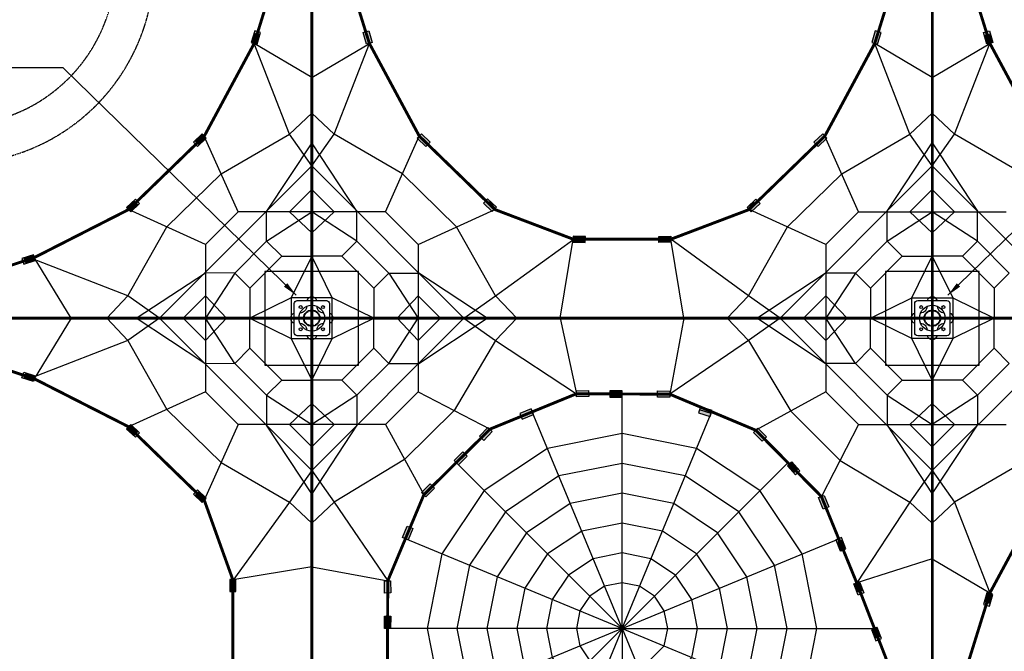
# Model space of a CAD drawing. Extents: x -212809 to 78471, y 0 to 94025.
# Drawn here: x 4936 to 13346, y 15635 to 21029 of the extents above; entities that cross this region are included whole.
import ezdxf

# ---------------------------------------------------------------- set-up
doc = ezdxf.new("R2010")
doc.units = 0
doc.header["$MEASUREMENT"] = 0
doc.linetypes.add('PHANTOM', pattern=[2.5, 1.25, -0.25, 0.25, -0.25, 0.25, -0.25])
doc.layers.get('0').update_dxf_attribs({"linetype": 'CONTINUOUS'})
doc.layers.get('DEFPOINTS').update_dxf_attribs({"linetype": 'CONTINUOUS'})
doc.layers.add('DIM', color=8, linetype='CONTINUOUS')
doc.layers.add('FRAME 050', color=6, linetype='PHANTOM')
doc.styles.get("Standard").update_dxf_attribs({"font": 'TIMES.TTF'})
doc.styles.add('style1', font='ARIAL.TTF')
doc.dimstyles.get("Standard").update_dxf_attribs({"dimtxt": 0.18, "dimasz": 0.18, "dimexe": 0.18, "dimexo": 0.0625, "dimgap": 0.09, "dimtad": 0, "dimtih": 1, "dimtoh": 1, "dimdec": 4, "dimzin": 0, "dimdsep": 46, "dimtxsty": 'Standard', "dimcen": 0.09, "dimadec": 0, "dimazin": 0, "dimtfac": 1, "dimtdec": 4, "dimtofl": 0, "dimtmove": 0, "dimatfit": 3, "dimfxl": 1, "dimtolj": 1, "dimtzin": 0, "dimarcsym": 0})

# ---------------------------------------------------------------- blocks, each defined once
blk = doc.blocks.new('*D0')
at = {"layer": 'DEFPOINTS', "color": 0}
for p in [(13331.2, 22480.3), (8031.2, 9180.3), (19299.3, 9180.3)]:
    blk.add_point(p, dxfattribs=at)
at = {"layer": 'DIM', "color": 0, "lineweight": -2}
for p, q in [((13362.4, 22480.3), (19361.8, 22480.3)), ((19299.3, 22355.3), (19299.3, 9305.3)), ((8062.4, 9180.3), (19361.8, 9180.3))]:
    blk.add_line(p, q, dxfattribs=at)
at = {"layer": 'DIM', "color": 0}
for points in [[(19278.5, 22355.3), (19320.2, 22355.3), (19299.3, 22480.3)], [(19278.5, 9305.3), (19320.2, 9305.3), (19299.3, 9180.3)]]:
    blk.add_solid(points, dxfattribs=at)
at = {"layer": 'DIM', "insert": (19172, 15830.3), "char_height": 150, "attachment_point": 5, "rotation": 90, "style": 'style1'}
blk.add_mtext('\\A1;13300 [43\'-8"]', dxfattribs=at)
blk = doc.blocks.new('*D1')
at = {"layer": 'DEFPOINTS', "color": 0}
for p in [(16731.2, 17880.3), (3431.2, 12580.3), (3431.2, 6150)]:
    blk.add_point(p, dxfattribs=at)
at = {"layer": 'DIM', "color": 0, "lineweight": -2}
for p, q in [((16731.2, 17849.1), (16731.2, 6087.5)), ((3431.2, 12549.1), (3431.2, 6087.5)), ((16606.2, 6150), (3556.2, 6150))]:
    blk.add_line(p, q, dxfattribs=at)
at = {"layer": 'DIM', "color": 0}
for points in [[(3556.2, 6170.8), (3556.2, 6129.2), (3431.2, 6150)], [(16606.2, 6170.8), (16606.2, 6129.2), (16731.2, 6150)]]:
    blk.add_solid(points, dxfattribs=at)
at = {"layer": 'DIM', "insert": (10081.2, 6277.4), "char_height": 150, "attachment_point": 5, "style": 'style1'}
blk.add_mtext('\\A1;13300 [43\'-8"]', dxfattribs=at)
blk = doc.blocks.new('*D11')
at = {"layer": 'DEFPOINTS', "color": 0}
for p in [(13331.2, 22480.3), (13231.2, 14480.3), (18671.7, 14480.3)]:
    blk.add_point(p, dxfattribs=at)
at = {"layer": 'DIM', "color": 0, "lineweight": -2}
for p, q in [((13362.4, 22480.3), (18734.2, 22480.3)), ((18671.7, 22355.3), (18671.7, 14605.3)), ((13262.4, 14480.3), (18734.2, 14480.3))]:
    blk.add_line(p, q, dxfattribs=at)
at = {"layer": 'DIM', "color": 0}
for points in [[(18650.8, 22355.3), (18692.5, 22355.3), (18671.7, 22480.3)], [(18650.8, 14605.3), (18692.5, 14605.3), (18671.7, 14480.3)]]:
    blk.add_solid(points, dxfattribs=at)
at = {"layer": 'DIM', "insert": (18543.3, 18480.3), "char_height": 150, "attachment_point": 5, "rotation": 90, "style": 'style1'}
blk.add_mtext('\\A1;8000 [26\'-3 3/16"]', dxfattribs=at)

msp = doc.modelspace()

# ---------------------------------------------------------------- hatches: boundary and pattern name
for points in [[(6964, 20820.1), (6993.1, 20918.9), (6943.7, 20933.5), (6914.6, 20834.6)], [(6959.6, 20821.5), (6983, 20901.2), (6943.2, 20912.9), (6919.7, 20833.2)], [(6957.8, 20821.9), (6979.6, 20896.1), (6942.6, 20907), (6920.7, 20832.8)], [(6954.6, 20823), (6972.2, 20882.8), (6942.3, 20891.6), (6924.7, 20831.8)], [(7898, 20820.1), (7868.9, 20918.9), (7918.3, 20933.5), (7947.4, 20834.6)], [(12264.3, 20820.1), (12293.4, 20918.9), (12244.1, 20933.5), (12215, 20834.6)], [(13198, 20820.1), (13168.9, 20918.9), (13218.3, 20933.5), (13247.4, 20834.6)], [(13204.2, 20821.9), (13182.4, 20896.1), (13219.4, 20907), (13241.2, 20832.8)], [(6494.8, 20053.6), (6420.1, 19982.7), (6455.6, 19945.3), (6530.2, 20016.3)], [(6498.6, 20050), (6438.4, 19992.8), (6467, 19962.7), (6527.2, 20019.9)], [(6499.2, 20049), (6443.2, 19995.7), (6469.8, 19967.8), (6525.8, 20021)], [(6502.2, 20046.3), (6457, 20003.3), (6478.5, 19980.8), (6523.6, 20023.7)], [(8367.2, 20053.6), (8441.9, 19982.7), (8406.4, 19945.3), (8331.7, 20016.3)], [(11795.2, 20053.6), (11720.5, 19982.7), (11755.9, 19945.3), (11830.6, 20016.3)], [(5884.2, 19389.4), (5959.3, 19459.9), (5924.1, 19497.4), (5848.9, 19426.9)], [(5881.2, 19393), (5941.7, 19449.9), (5913.3, 19480.1), (5852.7, 19423.3)], [(5879.8, 19394.1), (5936.1, 19446.9), (5909.7, 19475.1), (5853.4, 19422.2)], [(5877.6, 19396.8), (5923, 19439.4), (5901.7, 19462.1), (5856.3, 19419.5)], [(8972.5, 19391.7), (8897.4, 19462.2), (8932.6, 19499.7), (9007.7, 19429.2)], [(11184.6, 19389.4), (11259.7, 19459.9), (11224.5, 19497.4), (11149.3, 19426.9)], [(9663.5, 19128.9), (9766.5, 19125.9), (9768, 19177.4), (9665, 19180.3)], [(9663.5, 19128.9), (9766.5, 19125.9), (9768, 19177.4), (9665, 19180.3)], [(10498.8, 19128.9), (10395.9, 19125.9), (10394.4, 19177.4), (10497.4, 19180.3)], [(10498.8, 19128.9), (10395.9, 19125.9), (10394.4, 19177.4), (10497.4, 19180.3)], [(5052.9, 19022.4), (4954.8, 18990.9), (4970.5, 18941.9), (5068.6, 18973.4)], [(5054.8, 19017.7), (4975.7, 18992.3), (4988.4, 18952.7), (5067.5, 18978.1)], [(5054.9, 19016.3), (4981.3, 18992.7), (4993.1, 18955.9), (5066.7, 18979.5)], [(5056.4, 19012.7), (4997.1, 18993.7), (5006.6, 18964), (5065.9, 18983.1)], [(5052.9, 17938.2), (4954.8, 17969.7), (4970.5, 18018.7), (5068.6, 17987.2)], [(5054.8, 17943), (4975.7, 17968.3), (4988.4, 18007.9), (5067.5, 17982.5)], [(5054.9, 17944.3), (4981.3, 17968), (4993.1, 18004.7), (5066.7, 17981.1)], [(5056.4, 17947.9), (4997.1, 17966.9), (5006.6, 17996.6), (5065.9, 17977.6)], [(9690.9, 17860.9), (9795.6, 17863.5), (9796.9, 17811.2), (9692.2, 17808.6)], [(10081.1, 17859.1), (9976.4, 17858.7), (9976.6, 17806.4), (10081.3, 17806.8)], [(10488, 17805.1), (10383.3, 17806.4), (10383.9, 17858.7), (10488.6, 17857.4)], [(9305, 17704.8), (9207.9, 17665.7), (9227.4, 17617.2), (9324.6, 17656.3)], [(10850.4, 17691.7), (10750.4, 17722.7), (10734.9, 17672.8), (10834.9, 17641.7)], [(5884.2, 17571.2), (5959.3, 17500.7), (5924.1, 17463.2), (5848.9, 17533.7)], [(5881.2, 17567.6), (5941.7, 17510.8), (5913.3, 17480.5), (5852.7, 17537.3)], [(5879.8, 17566.6), (5936.1, 17513.7), (5909.7, 17485.5), (5853.4, 17538.4)], [(5877.6, 17563.8), (5923, 17521.2), (5901.7, 17498.5), (5856.3, 17541.1)], [(8972.9, 17511.2), (8899.9, 17436.1), (8862.4, 17472.6), (8935.4, 17547.6)], [(11241.8, 17541.4), (11314.7, 17466.2), (11277.1, 17429.8), (11204.2, 17505)], [(8646.5, 17264.9), (8720.8, 17338.7), (8757.7, 17301.6), (8683.4, 17227.8)], [(11493.4, 17219.1), (11562.2, 17142.4), (11600.5, 17176.8), (11531.7, 17253.5)], [(11498.1, 17223.4), (11549.8, 17165.9), (11578.5, 17191.7), (11526.9, 17249.2)], [(6494.8, 16907), (6420.1, 16978), (6455.6, 17015.3), (6530.2, 16944.3)], [(6498.6, 16910.6), (6438.4, 16967.8), (6467, 16997.9), (6527.2, 16940.7)], [(6499.2, 16911.6), (6443.2, 16964.9), (6469.8, 16992.9), (6525.8, 16939.6)], [(8368.7, 16991.8), (8443.2, 17065.4), (8479.9, 17028.1), (8405.4, 16954.6)], [(6502.2, 16914.4), (6457, 16957.3), (6478.5, 16979.9), (6523.6, 16936.9)], [(11808.2, 16967.1), (11847.3, 16870), (11798.8, 16850.5), (11759.7, 16947.6)], [(8206.8, 16606.8), (8247.2, 16703.4), (8295.4, 16683.2), (8255, 16586.6)], [(11993.3, 16511.4), (11955.1, 16607.1), (11907.3, 16588.1), (11945.5, 16492.4)], [(11987.3, 16509.1), (11958.7, 16580.8), (11922.8, 16566.5), (11951.5, 16494.7)], [(6730.8, 16247.6), (6732.1, 16144.6), (6783.5, 16145.2), (6782.2, 16248.2)], [(6730.8, 16247.6), (6732.1, 16144.6), (6783.5, 16145.2), (6782.2, 16248.2)], [(6736.1, 16246.3), (6737.2, 16163.2), (6778.7, 16163.7), (6777.7, 16246.8)], [(6736.1, 16246.3), (6737.2, 16163.2), (6778.7, 16163.7), (6777.7, 16246.8)], [(8104.8, 16238.2), (8105.9, 16133.5), (8053.6, 16133), (8052.5, 16237.6)], [(12109.1, 16229.3), (12146.9, 16133.5), (12099.1, 16114.5), (12061.2, 16210.4)], [(12103.1, 16226.9), (12131.5, 16155), (12095.6, 16140.9), (12067.2, 16212.7)], [(13198, 16135), (13168.9, 16036.1), (13218.3, 16021.6), (13247.4, 16120.4)], [(13202.8, 16139.1), (13179.3, 16059.4), (13219.2, 16047.7), (13242.6, 16127.4)], [(8052.3, 15830.4), (8052.7, 15935.1), (8105, 15934.9), (8104.6, 15830.2)], [(12212.7, 15820.9), (12250.1, 15725), (12298.1, 15743.7), (12260.6, 15839.7)], [(12218.7, 15823.3), (12246.8, 15751.3), (12282.7, 15765.4), (12254.6, 15837.3)]]:
    msp.add_hatch(color=256).paths.add_polyline_path(points)

# ---------------------------------------------------------------- linework, layer by layer
at = {"color": 1}
for p, q in [((7431.2, 22405.9), (7431.2, 9254.7)), ((12731.2, 22405.9), (12731.1, 14554.7)), ((7431.2, 20535.5), (6939.7, 20827.4)), ((7240.3, 20050.7), (6939.7, 20827.4)), ((7431.2, 20535.5), (7922.7, 20827.4)), ((7622, 20050.7), (7922.7, 20827.4)), ((12731.2, 20535.5), (12239.7, 20827.4)), ((12540.3, 20050.7), (12239.7, 20827.4)), ((12731.2, 20535.5), (13222.7, 20827.4)), ((12922, 20050.7), (13222.7, 20827.4)), ((7240.3, 20050.7), (7431.2, 20231.2)), ((7622, 20050.7), (7431.2, 20231.2)), ((12540.3, 20050.7), (12731.2, 20231.2)), ((12922, 20050.7), (12731.2, 20231.2)), ((6801.4, 19389.5), (6512.9, 20035)), ((6657.2, 19712.2), (7240.3, 20050.7)), ((7431.2, 19780.3), (7240.3, 20050.7)), ((7431.2, 19780.3), (7622, 20050.7)), ((8205.2, 19712.2), (7622, 20050.7)), ((8060.9, 19389.5), (8349.5, 20035)), ((12101.4, 19389.5), (11812.9, 20035)), ((11957.2, 19712.2), (12540.3, 20050.7)), ((12731.2, 19780.3), (12540.3, 20050.7)), ((12731.2, 19780.3), (12922, 20050.7)), ((13505.2, 19712.2), (12922, 20050.7)), ((7431.2, 19979.1), (7045.5, 19394.6)), ((7816.9, 19394.6), (7431.2, 19979.1)), ((12345.5, 19394.6), (12731.2, 19979.1)), ((12731.2, 19979.1), (13116.9, 19394.6)), ((6131.2, 18480.3), (7431.2, 19780.3)), ((8731.2, 18480.3), (7431.2, 19780.3)), ((11431.2, 18480.3), (12731.2, 19780.3)), ((14031.2, 18480.3), (12731.2, 19780.3)), ((6194.5, 19259.1), (6657.2, 19712.2)), ((8667.9, 19259.1), (8205.2, 19712.2)), ((11494.5, 19259.1), (11957.2, 19712.2)), ((7431.2, 19580.3), (7240.3, 19389.5)), ((7431.2, 19580.3), (7622, 19389.5)), ((12731.2, 19580.3), (12540.3, 19389.5)), ((12731.2, 19580.3), (12922, 19389.5)), ((6522, 19110.1), (5867, 19408.1)), ((6522, 19110.1), (6801.4, 19389.5)), ((8060.9, 19389.5), (6801.4, 19389.5)), ((7045.5, 19137.5), (7045.5, 19394.6)), ((7045.5, 19137.5), (7431.2, 19389.5)), ((7240.3, 19389.5), (7431.2, 19208.9)), ((7622, 19389.5), (7431.2, 19208.9)), ((7816.9, 19137.5), (7431.2, 19389.5)), ((7816.9, 19137.5), (7816.9, 19394.6)), ((8060.9, 19389.5), (8340.3, 19110.1)), ((8340.3, 19110.1), (8995.4, 19408.1)), ((11822, 19110.1), (11167, 19408.1)), ((12101.4, 19389.5), (11822, 19110.1)), ((12101.4, 19389.5), (13360.9, 19389.5)), ((12345.5, 19137.5), (12345.5, 19394.6)), ((12345.5, 19137.5), (12731.2, 19389.5)), ((12540.3, 19389.5), (12731.2, 19208.9)), ((13116.9, 19137.5), (12731.2, 19389.5)), ((12922, 19389.5), (12731.2, 19208.9)), ((13116.9, 19137.5), (13116.9, 19394.6)), ((5860.8, 18671.2), (6194.5, 19259.1)), ((9001.5, 18671.2), (8667.9, 19259.1)), ((11160.8, 18671.2), (11494.5, 19259.1)), ((6522, 19110.1), (6522, 17850.5)), ((7045.5, 19137.5), (6774, 18866)), ((7045.5, 19137.5), (7174, 19008.9)), ((7816.9, 19137.5), (7688.3, 19008.9)), ((7816.9, 19137.5), (8088.3, 18866)), ((8340.3, 19110.1), (8340.3, 17850.5)), ((9001.5, 18671.2), (9669.8, 19154.6)), ((9552.6, 18480.3), (9664.3, 19154.6)), ((11160.8, 18671.2), (10496.8, 19154.6)), ((10608, 18480.3), (10496.8, 19154.6)), ((11822, 19110.1), (11822, 17850.5)), ((12345.5, 19137.5), (12074, 18866)), ((12345.5, 19137.5), (12474, 19008.9)), ((13116.9, 19137.5), (12988.3, 19008.9)), ((13116.9, 19137.5), (13388.3, 18866)), ((7174, 19008.9), (6902.6, 18737.5)), ((7174, 19008.9), (7431.2, 19008.9)), ((7431.2, 19008.9), (7256.2, 18655.3)), ((7688.3, 19008.9), (7431.2, 19008.9)), ((7606.2, 18655.3), (7431.2, 19008.9)), ((7688.3, 19008.9), (7959.8, 18737.5)), ((12474, 19008.9), (12202.6, 18737.5)), ((12474, 19008.9), (12731.2, 19008.9)), ((12556.2, 18655.3), (12731.2, 19008.9)), ((12988.3, 19008.9), (12731.2, 19008.9)), ((12731.2, 19008.9), (12906.2, 18655.3)), ((12988.3, 19008.9), (13259.8, 18737.5)), ((5376, 18480.3), (5061.2, 18997.9)), ((5860.8, 18671.2), (5084.1, 18971.8)), ((5932.4, 18480.3), (6522, 18866.7)), ((6774, 18866), (6522, 18866.7)), ((6774, 18866), (6522, 18480.3)), ((6774, 18866), (6902.6, 18737.5)), ((8088.3, 18866), (7959.8, 18737.5)), ((8088.3, 18866), (8340.3, 18480.3)), ((8088.3, 18866), (8345.5, 18866)), ((8930, 18480.3), (8345.5, 18866)), ((11232.4, 18480.3), (11816.9, 18866)), ((12074, 18866), (11816.9, 18866)), ((12074, 18866), (11822, 18480.3)), ((12074, 18866), (12202.6, 18737.5)), ((13388.3, 18866), (13259.8, 18737.5)), ((5860.8, 18671.2), (5680.3, 18480.3)), ((6131.2, 18480.3), (5860.8, 18671.2)), ((6331.2, 18480.3), (6522, 18671.2)), ((6522, 18671.2), (6702.6, 18480.3)), ((6902.6, 18737.5), (6902.6, 18480.3)), ((7959.8, 18737.5), (7959.8, 18480.3)), ((8340.3, 18671.2), (8159.8, 18480.3)), ((8531.2, 18480.3), (8340.3, 18671.2)), ((8731.2, 18480.3), (9001.5, 18671.2)), ((9001.5, 18671.2), (9182.1, 18480.3)), ((11160.8, 18671.2), (10980.3, 18480.3)), ((11431.2, 18480.3), (11160.8, 18671.2)), ((11631.2, 18480.3), (11822, 18671.2)), ((11822, 18671.2), (12002.6, 18480.3)), ((12202.6, 18737.5), (12202.6, 18480.3)), ((13259.8, 18737.5), (13259.8, 18480.3)), ((7256.2, 18655.3), (6902.6, 18480.3)), ((7959.8, 18480.3), (7606.2, 18655.3)), ((12202.6, 18480.3), (12556.2, 18655.3)), ((12906.2, 18655.3), (13259.8, 18480.3)), ((3505.6, 18480.3), (11681.2, 18480.3)), ((5376, 18480.3), (5061.2, 17962.7)), ((5860.8, 18289.4), (5680.3, 18480.3)), ((6131.2, 18480.3), (5860.8, 18289.4)), ((6516.9, 18094.6), (5932.4, 18480.3)), ((7431.2, 17180.3), (6131.2, 18480.3)), ((6331.2, 18480.3), (6522, 18289.4)), ((6522, 18289.4), (6702.6, 18480.3)), ((6774, 18094.6), (6522, 18480.3)), ((6902.6, 18480.3), (7256.2, 18305.3)), ((6902.6, 18223.2), (6902.6, 18480.3)), ((7431.2, 17180.3), (8731.2, 18480.3)), ((7606.2, 18305.3), (7959.8, 18480.3)), ((7959.8, 18223.2), (7959.8, 18480.3)), ((8088.3, 18094.6), (8340.3, 18480.3)), ((8340.3, 18289.4), (8159.8, 18480.3)), ((8531.2, 18480.3), (8340.3, 18289.4)), ((8345.5, 18094.6), (8930, 18480.3)), ((16656.7, 18480.3), (8481.2, 18480.3)), ((8731.2, 18480.3), (9001.5, 18289.4)), ((9001.5, 18289.4), (9182.1, 18480.3)), ((9552.6, 18480.3), (9691.6, 17834.7)), ((10608, 18480.3), (10488.3, 17831.3)), ((11160.8, 18289.4), (10980.3, 18480.3)), ((11431.2, 18480.3), (11160.8, 18289.4)), ((11816.9, 18094.6), (11232.4, 18480.3)), ((12731.2, 17180.3), (11431.2, 18480.3)), ((11631.2, 18480.3), (11822, 18289.4)), ((12074, 18094.6), (11822, 18480.3)), ((11822, 18289.4), (12002.6, 18480.3)), ((12556.2, 18305.3), (12202.6, 18480.3)), ((12202.6, 18223.2), (12202.6, 18480.3)), ((12731.2, 17180.3), (14031.2, 18480.3)), ((13259.8, 18480.3), (12906.2, 18305.3)), ((13259.8, 18223.2), (13259.8, 18480.3)), ((5860.8, 18289.4), (5084.1, 17988.8)), ((5860.8, 18289.4), (6194.5, 17701.5)), ((7256.2, 18305.3), (7431.2, 17951.7)), ((7431.2, 17951.7), (7606.2, 18305.3)), ((9001.5, 18289.4), (8647.2, 17691.8)), ((9001.5, 18289.4), (9691.6, 17834.7)), ((11160.8, 18289.4), (10488.3, 17831.3)), ((11160.8, 18289.4), (11522.5, 17686.9)), ((12731.2, 17951.7), (12556.2, 18305.3)), ((12906.2, 18305.3), (12731.2, 17951.7)), ((6774, 18094.6), (6902.6, 18223.2)), ((7174, 17951.7), (6902.6, 18223.2)), ((7688.3, 17951.7), (7959.8, 18223.2)), ((8088.3, 18094.6), (7959.8, 18223.2)), ((12074, 18094.6), (12202.6, 18223.2)), ((12474, 17951.7), (12202.6, 18223.2)), ((12988.3, 17951.7), (13259.8, 18223.2)), ((13388.3, 18094.6), (13259.8, 18223.2)), ((6774, 18094.6), (6522, 18089.4)), ((7045.5, 17823.2), (6774, 18094.6)), ((7816.9, 17823.2), (8088.3, 18094.6)), ((8088.3, 18094.6), (8345.5, 18094.6)), ((12074, 18094.6), (11816.9, 18094.6)), ((12345.5, 17823.2), (12074, 18094.6)), ((13116.9, 17823.2), (13388.3, 18094.6)), ((7045.5, 17823.2), (7174, 17951.7)), ((7174, 17951.7), (7431.2, 17951.7)), ((7688.3, 17951.7), (7431.2, 17951.7)), ((7816.9, 17823.2), (7688.3, 17951.7)), ((12345.5, 17823.2), (12474, 17951.7)), ((12474, 17951.7), (12731.2, 17951.7)), ((12988.3, 17951.7), (12731.2, 17951.7)), ((13116.9, 17823.2), (12988.3, 17951.7)), ((6522, 17850.5), (5867, 17552.5)), ((6801.4, 17571.2), (6522, 17850.5)), ((8340.3, 17850.5), (8060.9, 17571.2)), ((8340.3, 17850.5), (8954.2, 17533.1)), ((10081.2, 15830.3), (10081.2, 17833)), ((11822, 17850.5), (11223, 17523.2)), ((11822, 17850.5), (12101.4, 17571.2)), ((7045.5, 17823.2), (7045.5, 17566)), ((7045.5, 17823.2), (7431.2, 17571.2)), ((7240.3, 17571.2), (7431.2, 17751.7)), ((7816.9, 17823.2), (7431.2, 17571.2)), ((7622, 17571.2), (7431.2, 17751.7)), ((7816.9, 17823.2), (7816.9, 17566)), ((12345.5, 17823.2), (12731.2, 17571.2)), ((12345.5, 17823.2), (12345.5, 17566)), ((12540.3, 17571.2), (12731.2, 17751.7)), ((13116.9, 17823.2), (12731.2, 17571.2)), ((12922, 17571.2), (12731.2, 17751.7)), ((13116.9, 17823.2), (13116.9, 17566)), ((6194.5, 17701.5), (6657.2, 17248.4)), ((8647.2, 17691.8), (8224, 17272.2)), ((10081.2, 15830.3), (9314.8, 17680.6)), ((10081.2, 15830.3), (10842.3, 17667.7)), ((11522.5, 17686.9), (11942.7, 17264.3)), ((6801.4, 17571.2), (6512.9, 16925.6)), ((8060.9, 17571.2), (6801.4, 17571.2)), ((7431.2, 16981.5), (7045.5, 17566)), ((7431.2, 17380.3), (7240.3, 17571.2)), ((7431.2, 17380.3), (7622, 17571.2)), ((7816.9, 17566), (7431.2, 16981.5)), ((8060.9, 17571.2), (8387, 16973.2)), ((12101.4, 17571.2), (11783.9, 16957.3)), ((12101.4, 17571.2), (13360.9, 17571.2)), ((12345.5, 17566), (12731.2, 16981.5)), ((12731.2, 17380.3), (12540.3, 17571.2)), ((12731.2, 17380.3), (12922, 17571.2)), ((12731.2, 16981.5), (13116.9, 17566)), ((6657.2, 17248.4), (7240.3, 16910)), ((8224, 17272.2), (7622, 16910)), ((10081.2, 15830.3), (8647.3, 17264.2)), ((8661.2, 14410.3), (11496.8, 17245.9)), ((11942.7, 17264.3), (12540.3, 16910)), ((13505.2, 17248.4), (12922, 16910)), ((7431.2, 17180.3), (7240.3, 16910)), ((7431.2, 17180.3), (7622, 16910)), ((12731.2, 17180.3), (12540.3, 16910)), ((12731.2, 17180.3), (12922, 16910)), ((7240.3, 16910), (6756.9, 16241)), ((7240.3, 16910), (7431.2, 16729.4)), ((7622, 16910), (7431.2, 16729.4)), ((7622, 16910), (8080.2, 16237.4)), ((12540.3, 16910), (12085.6, 16219.9)), ((12540.3, 16910), (12731.2, 16729.4)), ((12922, 16910), (12731.2, 16729.4)), ((12922, 16910), (13222.7, 16133.3)), ((10081.2, 15830.3), (8230.9, 16596.7)), ((10081.2, 15830.3), (11931.5, 16596.7)), ((12731.2, 16425.2), (12085.6, 16219.9)), ((12731.2, 16425.2), (13222.7, 16133.3)), ((7431.2, 16356.9), (6756.9, 16246.6)), ((7431.2, 16356.9), (8080.2, 16237.4)), ((10081.2, 15830.3), (8078.5, 15830.3)), ((10081.2, 15830.3), (8230.9, 15063.9)), ((10081.2, 15830.3), (9314.8, 13980)), ((10081.2, 15830.3), (10081.2, 13672.4)), ((10081.2, 15830.3), (11150.4, 13249.1)), ((10081.2, 15830.3), (12667.5, 14759)), ((10081.2, 15830.3), (12236.6, 15830.3))]:
    msp.add_line(p, q, dxfattribs=at)
for p, q in [((6939.3, 20827.4), (6968.4, 20926.2)), ((6939.3, 20827.4), (6961.1, 20901.5)), ((6939.7, 20827.4), (6963.1, 20907.1)), ((6939.7, 20827.4), (6957.3, 20887.2)), ((7922.7, 20827.4), (7893.6, 20926.2)), ((12239.7, 20827.4), (12268.8, 20926.2)), ((13222.7, 20827.4), (13193.6, 20926.2)), ((13222.7, 20827.4), (13200.9, 20901.5)), ((6512.5, 20035), (6437.8, 19964)), ((6512.9, 20035), (6452.7, 19977.7)), ((6512.5, 20035), (6456.5, 19981.8)), ((6512.9, 20035), (6467.7, 19992.1)), ((8349.5, 20035), (8424.1, 19964)), ((11812.9, 20035), (11738.2, 19964)), ((5866.6, 19408.1), (5941.7, 19478.6)), ((5866.6, 19408.1), (5922.9, 19461)), ((5867, 19408.1), (5927.5, 19465)), ((5867, 19408.1), (5912.4, 19450.8)), ((8990.1, 19410.4), (8915, 19480.9)), ((9017.5, 19398.6), (8946.5, 19473.3)), ((11139.6, 19396.3), (11210.6, 19471)), ((11167, 19408.1), (11242.1, 19478.6)), ((9664.3, 19154.6), (9767.2, 19151.6)), ((9664.3, 19154.6), (9767.2, 19151.6)), ((10498.1, 19154.6), (10395.1, 19151.6)), ((10498.1, 19154.6), (10395.1, 19151.6)), ((5060.8, 18997.9), (4962.7, 18966.4)), ((5061.2, 18997.9), (4982, 18972.5)), ((5060.8, 18997.9), (4987.2, 18974.3)), ((5061.2, 18997.9), (5001.8, 18978.9)), ((5060.8, 17962.7), (4962.7, 17994.2)), ((5061.2, 17962.7), (4982, 17988.1)), ((5060.8, 17962.7), (4987.2, 17986.3)), ((5061.2, 17962.7), (5001.8, 17981.8)), ((9691.6, 17834.7), (9796.2, 17837.3)), ((10081.2, 17833), (9976.5, 17832.6)), ((10488.3, 17831.3), (10383.6, 17832.5)), ((9314.8, 17680.6), (9217.7, 17641.5)), ((10842.7, 17666.7), (10742.7, 17697.8)), ((5866.6, 17552.5), (5922.9, 17499.6)), ((5866.6, 17552.5), (5941.7, 17482)), ((5867, 17552.5), (5927.5, 17495.6)), ((5867, 17552.5), (5912.4, 17509.8)), ((8954.2, 17529.4), (8881.1, 17454.4)), ((11223, 17523.2), (11295.9, 17448)), ((8665, 17246.4), (8739.3, 17320.1)), ((11512.5, 17236.3), (11581.4, 17159.6)), ((11512.5, 17236.3), (11564.1, 17178.8)), ((6512.5, 16925.6), (6437.8, 16996.6)), ((8387, 16973.2), (8461.6, 17046.7)), ((6512.9, 16925.6), (6452.7, 16982.9)), ((6512.5, 16925.6), (6456.5, 16978.9)), ((6512.9, 16925.6), (6467.7, 16968.6)), ((8230.9, 16596.7), (8271.3, 16693.3)), ((11964.7, 16500.8), (11926.6, 16596.5)), ((11964.7, 16500.8), (11936.1, 16572.6)), ((6756.5, 16247.9), (6757.8, 16144.9)), ((6756.5, 16247.9), (6757.8, 16144.9)), ((6756.9, 16246.6), (6757.9, 16163.5)), ((6756.9, 16246.6), (6757.9, 16163.5)), ((8078.6, 16237.9), (8079.8, 16133.2)), ((12085.1, 16219.8), (12123, 16124)), ((12085.1, 16219.8), (12113.5, 16148)), ((13222.7, 16127.7), (13193.6, 16028.9)), ((13222.7, 16133.3), (13199.2, 16053.6)), ((8078.5, 15830.3), (8078.8, 15935)), ((12236.6, 15830.3), (12264.8, 15758.3)), ((12236.6, 15830.3), (12274.1, 15734.3))]:
    msp.add_line(p, q)
for points, const_width in [([(6756.9, 15414.1), (6756.9, 16246.6), (6512.9, 16925.6), (5867, 17552.5), (5061.2, 17962.7), (3505.6, 18480.3), (5061.2, 18997.9), (5867, 19408.1), (6512.9, 20035), (6939.7, 20827.4), (7431.2, 22405.9), (7922.7, 20827.4), (8349.5, 20035), (8995.4, 19408.1), (9664.3, 19154.6), (10498.1, 19154.6), (11167, 19408.1), (11812.9, 20035), (12239.7, 20827.4), (12731.2, 22405.9)], 25), ([(7431.2, 9254.7), (7431.2, 22405.9)], 25), ([(7431.2, 14225), (7431.2, 22405.9)], 15), ([(12731.1, 14554.7), (12731.2, 22405.9)], 25), ([(16656.7, 18480.3), (15101.2, 18997.9), (14295.4, 19408.1), (13649.5, 20035), (13222.7, 20827.4), (12731.2, 22405.9)], 25), ([(12731.1, 14554.7), (12731.2, 22405.9)], 15), ([(11741.8, 18480.3), (3505.6, 18480.3)], 25), ([(3505.6, 18480.3), (11681.2, 18480.3)], 20), ([(8420.6, 18480.3), (16656.7, 18480.3)], 15), ([(16656.7, 18480.3), (8481.2, 18480.3)], 25), ([(16656.7, 18480.3), (15101.2, 17962.7), (14295.4, 17552.5), (13649.5, 16925.6), (13222.7, 16133.3), (12731.1, 14554.7)], 25), ([(12731.1, 14554.7), (12085.6, 16219.9), (11783.9, 16957.3), (11223, 17523.2), (10488.3, 17831.3), (9691.6, 17834.7), (8954.2, 17533.1), (8388.3, 16972.2), (8080.2, 16237.4), (8076.8, 15440.7), (8378.4, 14703.3), (8939.3, 14137.5), (9674.1, 13829.4), (11356.7, 13180.4)], 25), ([(7431.2, 9254.7), (7431.2, 17435.7)], 15), ([(12731.1, 14554.7), (12731.2, 17435.7)], 15)]:
    msp.add_lwpolyline(points, dxfattribs=dict(at, const_width=const_width))
for points in [[(6964, 20820.1), (6993.1, 20918.9), (6943.7, 20933.5), (6914.6, 20834.6)], [(6959.6, 20821.5), (6983, 20901.2), (6943.2, 20912.9), (6919.7, 20833.2)], [(6957.8, 20821.9), (6979.6, 20896.1), (6942.6, 20907), (6920.7, 20832.8)], [(6954.6, 20823), (6972.2, 20882.8), (6942.3, 20891.6), (6924.7, 20831.8)], [(7898, 20820.1), (7868.9, 20918.9), (7918.3, 20933.5), (7947.4, 20834.6)], [(12264.3, 20820.1), (12293.4, 20918.9), (12244.1, 20933.5), (12215, 20834.6)], [(13198, 20820.1), (13168.9, 20918.9), (13218.3, 20933.5), (13247.4, 20834.6)], [(13204.2, 20821.9), (13182.4, 20896.1), (13219.4, 20907), (13241.2, 20832.8)], [(6494.8, 20053.6), (6420.1, 19982.7), (6455.6, 19945.3), (6530.2, 20016.3)], [(6498.6, 20050), (6438.4, 19992.8), (6467, 19962.7), (6527.2, 20019.9)], [(6499.2, 20049), (6443.2, 19995.7), (6469.8, 19967.8), (6525.8, 20021)], [(6502.2, 20046.3), (6457, 20003.3), (6478.5, 19980.8), (6523.6, 20023.7)], [(8367.2, 20053.6), (8441.9, 19982.7), (8406.4, 19945.3), (8331.7, 20016.3)], [(11795.2, 20053.6), (11720.5, 19982.7), (11755.9, 19945.3), (11830.6, 20016.3)], [(5884.2, 19389.4), (5959.3, 19459.9), (5924.1, 19497.4), (5848.9, 19426.9)], [(5881.2, 19393), (5941.7, 19449.9), (5913.3, 19480.1), (5852.7, 19423.3)], [(5879.8, 19394.1), (5936.1, 19446.9), (5909.7, 19475.1), (5853.4, 19422.2)], [(5877.6, 19396.8), (5923, 19439.4), (5901.7, 19462.1), (5856.3, 19419.5)], [(8972.5, 19391.7), (8897.4, 19462.2), (8932.6, 19499.7), (9007.7, 19429.2)], [(11184.6, 19389.4), (11259.7, 19459.9), (11224.5, 19497.4), (11149.3, 19426.9)], [(9663.5, 19128.9), (9766.5, 19125.9), (9768, 19177.4), (9665, 19180.3)], [(9663.5, 19128.9), (9766.5, 19125.9), (9768, 19177.4), (9665, 19180.3)], [(10498.8, 19128.9), (10395.9, 19125.9), (10394.4, 19177.4), (10497.4, 19180.3)], [(10498.8, 19128.9), (10395.9, 19125.9), (10394.4, 19177.4), (10497.4, 19180.3)], [(5052.9, 19022.4), (4954.8, 18990.9), (4970.5, 18941.9), (5068.6, 18973.4)], [(5054.8, 19017.7), (4975.7, 18992.3), (4988.4, 18952.7), (5067.5, 18978.1)], [(5054.9, 19016.3), (4981.3, 18992.7), (4993.1, 18955.9), (5066.7, 18979.5)], [(5056.4, 19012.7), (4997.1, 18993.7), (5006.6, 18964), (5065.9, 18983.1)], [(7031.2, 18080.3), (7831.2, 18080.3), (7831.2, 18880.3), (7031.2, 18880.3)], [(12331.2, 18080.3), (13131.2, 18080.3), (13131.2, 18880.3), (12331.2, 18880.3)], [(5052.9, 17938.2), (4954.8, 17969.7), (4970.5, 18018.7), (5068.6, 17987.2)], [(5054.8, 17943), (4975.7, 17968.3), (4988.4, 18007.9), (5067.5, 17982.5)], [(5054.9, 17944.3), (4981.3, 17968), (4993.1, 18004.7), (5066.7, 17981.1)], [(5056.4, 17947.9), (4997.1, 17966.9), (5006.6, 17996.6), (5065.9, 17977.6)], [(9690.9, 17860.9), (9795.6, 17863.5), (9796.9, 17811.2), (9692.2, 17808.6)], [(10081.1, 17859.1), (9976.4, 17858.7), (9976.6, 17806.4), (10081.3, 17806.8)], [(10488, 17805.1), (10383.3, 17806.4), (10383.9, 17858.7), (10488.6, 17857.4)], [(9305, 17704.8), (9207.9, 17665.7), (9227.4, 17617.2), (9324.6, 17656.3)], [(10850.4, 17691.7), (10750.4, 17722.7), (10734.9, 17672.8), (10834.9, 17641.7)], [(5884.2, 17571.2), (5959.3, 17500.7), (5924.1, 17463.2), (5848.9, 17533.7)], [(5881.2, 17567.6), (5941.7, 17510.8), (5913.3, 17480.5), (5852.7, 17537.3)], [(5879.8, 17566.6), (5936.1, 17513.7), (5909.7, 17485.5), (5853.4, 17538.4)], [(5877.6, 17563.8), (5923, 17521.2), (5901.7, 17498.5), (5856.3, 17541.1)], [(8972.9, 17511.2), (8899.9, 17436.1), (8862.4, 17472.6), (8935.4, 17547.6)], [(11241.8, 17541.4), (11314.7, 17466.2), (11277.1, 17429.8), (11204.2, 17505)], [(8646.5, 17264.9), (8720.8, 17338.7), (8757.7, 17301.6), (8683.4, 17227.8)], [(11493.4, 17219.1), (11562.2, 17142.4), (11600.5, 17176.8), (11531.7, 17253.5)], [(11498.1, 17223.4), (11549.8, 17165.9), (11578.5, 17191.7), (11526.9, 17249.2)], [(6494.8, 16907), (6420.1, 16978), (6455.6, 17015.3), (6530.2, 16944.3)], [(6498.6, 16910.6), (6438.4, 16967.8), (6467, 16997.9), (6527.2, 16940.7)], [(6499.2, 16911.6), (6443.2, 16964.9), (6469.8, 16992.9), (6525.8, 16939.6)], [(8368.7, 16991.8), (8443.2, 17065.4), (8479.9, 17028.1), (8405.4, 16954.6)], [(6502.2, 16914.4), (6457, 16957.3), (6478.5, 16979.9), (6523.6, 16936.9)], [(11808.2, 16967.1), (11847.3, 16870), (11798.8, 16850.5), (11759.7, 16947.6)], [(8206.8, 16606.8), (8247.2, 16703.4), (8295.4, 16683.2), (8255, 16586.6)], [(11993.3, 16511.4), (11955.1, 16607.1), (11907.3, 16588.1), (11945.5, 16492.4)], [(11987.3, 16509.1), (11958.7, 16580.8), (11922.8, 16566.5), (11951.5, 16494.7)], [(6730.8, 16247.6), (6732.1, 16144.6), (6783.5, 16145.2), (6782.2, 16248.2)], [(6730.8, 16247.6), (6732.1, 16144.6), (6783.5, 16145.2), (6782.2, 16248.2)], [(6736.1, 16246.3), (6737.2, 16163.2), (6778.7, 16163.7), (6777.7, 16246.8)], [(6736.1, 16246.3), (6737.2, 16163.2), (6778.7, 16163.7), (6777.7, 16246.8)], [(8104.8, 16238.2), (8105.9, 16133.5), (8053.6, 16133), (8052.5, 16237.6)], [(12109.1, 16229.3), (12146.9, 16133.5), (12099.1, 16114.5), (12061.2, 16210.4)], [(12103.1, 16226.9), (12131.5, 16155), (12095.6, 16140.9), (12067.2, 16212.7)], [(13198, 16135), (13168.9, 16036.1), (13218.3, 16021.6), (13247.4, 16120.4)], [(13202.8, 16139.1), (13179.3, 16059.4), (13219.2, 16047.7), (13242.6, 16127.4)], [(8052.3, 15830.4), (8052.7, 15935.1), (8105, 15934.9), (8104.6, 15830.2)], [(12212.7, 15820.9), (12250.1, 15725), (12298.1, 15743.7), (12260.6, 15839.7)], [(12218.7, 15823.3), (12246.8, 15751.3), (12282.7, 15765.4), (12254.6, 15837.3)]]:
    msp.add_lwpolyline(points, close=True)
for points in [[(7256.2, 18305.3), (7606.2, 18305.3), (7606.2, 18655.3), (7256.2, 18655.3)], [(12906.2, 18305.3), (12556.2, 18305.3), (12556.2, 18655.3), (12906.2, 18655.3)], [(11619.2, 16467.4), (11258.3, 17007.4), (10718.2, 17368.3), (10081.2, 17495), (9444.1, 17368.3), (8904.1, 17007.4), (8543.2, 16467.4), (8416.5, 15830.3), (8543.2, 15193.3), (8904.1, 14653.2), (9444.1, 14292.3), (10081.2, 14165.6), (10718.2, 14292.3), (11168.7, 14742.8), (11619.2, 15193.3), (11745.9, 15830.3)], [(11383.7, 16369.8), (11078.1, 16827.2), (10620.7, 17132.8), (10081.2, 17240.1), (9541.7, 17132.8), (9084.3, 16827.2), (8778.7, 16369.8), (8671.4, 15830.3), (8778.7, 15290.8), (9084.3, 14833.4), (9541.7, 14527.8), (10081.2, 14420.5), (10620.7, 14527.8), (11002.2, 14909.3), (11383.7, 15290.8), (11491, 15830.3)], [(11148.2, 16272.3), (10897.8, 16646.9), (10523.1, 16897.3), (10081.2, 16985.2), (9639.2, 16897.3), (9264.5, 16646.9), (9014.2, 16272.3), (8926.3, 15830.3), (9014.2, 15388.4), (9264.5, 15013.7), (9639.2, 14763.3), (10081.2, 14675.4), (10523.1, 14763.3), (10835.7, 15075.8), (11148.2, 15388.4), (11236.1, 15830.3)], [(10912.7, 16174.7), (10717.6, 16466.7), (10425.6, 16661.8), (10081.2, 16730.3), (9736.8, 16661.8), (9444.8, 16466.7), (9249.7, 16174.7), (9181.2, 15830.3), (9249.7, 15485.9), (9444.8, 15193.9), (9736.8, 14998.8), (10081.2, 14930.3), (10425.6, 14998.8), (10669.1, 15242.4), (10912.7, 15485.9), (10981.2, 15830.3)], [(10677.2, 16077.2), (10537.3, 16286.5), (10328, 16426.3), (10081.2, 16475.4), (9834.3, 16426.3), (9625, 16286.5), (9485.2, 16077.2), (9436.1, 15830.3), (9485.2, 15583.4), (9625, 15374.2), (9834.3, 15234.3), (10081.2, 15185.2), (10328, 15234.3), (10502.6, 15408.9), (10677.2, 15583.4), (10726.3, 15830.3)], [(10441.7, 15979.6), (10357.1, 16106.2), (10230.5, 16190.8), (10081.2, 16220.5), (9931.9, 16190.8), (9805.3, 16106.2), (9720.7, 15979.6), (9691, 15830.3), (9720.7, 15681), (9805.3, 15554.4), (9931.9, 15469.8), (10081.2, 15440.1), (10230.5, 15469.8), (10336.1, 15575.4), (10441.7, 15681), (10471.4, 15830.3)]]:
    msp.add_lwpolyline(points, close=True, dxfattribs=at)
at = {"linetype": 'Continuous'}
for points in [[(7556.2, 18330.3), (7306.2, 18330.3, -0.414214), (7281.2, 18355.3), (7281.2, 18605.3, -0.414214), (7306.2, 18630.3), (7556.2, 18630.3, -0.414214), (7581.2, 18605.3), (7581.2, 18355.3, -0.414214)], [(12856.2, 18330.3), (12606.2, 18330.3, -0.414214), (12581.2, 18355.3), (12581.2, 18605.3, -0.414214), (12606.2, 18630.3), (12856.2, 18630.3, -0.414214), (12881.2, 18605.3), (12881.2, 18355.3, -0.414214)]]:
    msp.add_lwpolyline(points, format="xyb", close=True, dxfattribs=at)
at = {"color": 3, "linetype": 'Continuous'}
for points in [[(7474.4, 18630.3, 0.751809), (7388, 18630.3)], [(12774.4, 18630.3, 0.751809), (12687.9, 18630.3)], [(7281.2, 18523.5, 0.751809), (7281.2, 18437.1)], [(7386.2, 18580.7), (7386.2, 18580.3, -0.414214), (7331.2, 18525.3), (7330.8, 18525.3)], [(7531.6, 18525.3), (7531.2, 18525.3, -0.414214), (7476.2, 18580.3), (7476.2, 18580.7)], [(7581.2, 18437.1, 0.751809), (7581.2, 18523.5)], [(12581.2, 18523.5, 0.751809), (12581.2, 18437.1)], [(12686.2, 18580.7), (12686.2, 18580.3, -0.414214), (12631.2, 18525.3), (12630.8, 18525.3)], [(12831.5, 18525.3), (12831.2, 18525.3, -0.414214), (12776.2, 18580.3), (12776.2, 18580.7)], [(12881.2, 18437.1, 0.751809), (12881.2, 18523.5)], [(7330.8, 18435.3), (7331.2, 18435.3, -0.414214), (7386.2, 18380.3), (7386.2, 18379.9)], [(7476.2, 18379.9), (7476.2, 18380.3, -0.414214), (7531.2, 18435.3), (7531.6, 18435.3)], [(12630.8, 18435.3), (12631.2, 18435.3, -0.414214), (12686.2, 18380.3), (12686.2, 18379.9)], [(12776.2, 18379.9), (12776.2, 18380.3, -0.414214), (12831.2, 18435.3), (12831.5, 18435.3)], [(7388, 18330.3, 0.751809), (7474.4, 18330.3)], [(12687.9, 18330.3, 0.751809), (12774.4, 18330.3)]]:
    msp.add_lwpolyline(points, format="xyb", dxfattribs=at)
at = {"linetype": 'Continuous'}
for centre, radius in [((7431.2, 18480.3), 110), ((7336.2, 18575.3), 12.5), ((7526.2, 18575.3), 12.5), ((12731.2, 18480.3), 110), ((12636.2, 18575.3), 12.5), ((12826.2, 18575.3), 12.5), ((7431.2, 18480.3), 69.9), ((12731.2, 18480.3), 69.9), ((7336.2, 18385.3), 12.5), ((7526.2, 18385.3), 12.5), ((12636.2, 18385.3), 12.5), ((12826.2, 18385.3), 12.5)]:
    msp.add_circle(centre, radius, dxfattribs=at)
at = {"color": 3, "linetype": 'PHANTOM'}
for centre in [(7431.2, 18480.3), (12731.2, 18480.3)]:
    msp.add_circle(centre, 65, dxfattribs=at)
at = {"layer": 'FRAME 050'}
for points in [[(5603.4, 9241.7, 1.016922), (9260, 9180.3, -0.411239), (11449.6, 11351.4, 0.230105), (12880.4, 12064.6), (13846.9, 13031.2, 0.232749), (14560.1, 14480.3, -0.406195), (16781.5, 16652.2, 0.962291), (16821.4, 20306.9, -0.399833), (14560, 22480.3, 1), (10902.4, 22480.3, -0.993932), (9260, 22480.3, 1.169405), (5690.5, 21919.4, -0.551664), (4201.4, 20139, 1.134652), (3098.8, 16682, -0.694205), (3065.1, 14972.1, 0.903981), (3431.2, 11351.5, -0.405327)], [(5932.4, 9240.2, 1.020638), (8931.2, 9181.7, -0.411241), (11447.7, 11680.2, 0.233416), (12632, 12281.3), (13630.2, 13279.5, 0.236971), (14231.3, 14484.1, -0.406194), (16776.2, 16981, 0.958931), (16811.9, 19978.1, -0.399833), (14231.2, 22473.6, 1.002529), (11231.2, 22479.4, -0.994912), (8931.2, 22479.4, 1.169747), (6003.5, 22020.3, -0.562245), (4103.2, 19821.4, 1.162742), (3186.1, 17000.5, -0.71263), (3150.1, 14653.7, 0.90992), (3431.2, 11680.3, -0.406641)]]:
    msp.add_lwpolyline(points, format="xyb", close=True, dxfattribs=at)

# ---------------------------------------------------------------- dimensions: what is measured, and where the dimension line sits
at = {"layer": 'DIM'}
for base, p2, picture, middle in [((19299.3, 9180.3), (8031.2, 9180.3), '*D0', (19172, 15830.3)), ((18671.7, 14480.3), (13231.2, 14480.3), '*D11', (18543.3, 18480.3))]:
    dim = msp.add_linear_dim(base=base, p1=(13331.2, 22480.3), p2=p2, angle=90, dimstyle='Standard', override={"dimscale": 50, "dimtxt": 3, "dimasz": 2.5, "dimexe": 1.25, "dimexo": 0.625, "dimgap": 0.625, "dimtad": 1, "dimtih": 0, "dimtoh": 0, "dimdec": 0, "dimzin": 8, "dimtxsty": 'style1', "dimcen": 2.5, "dimclrt": 256, "dimtdec": 0, "dimtix": 1, "dimtofl": 1, "dimtmove": 1}, dxfattribs=at)
    dim.commit()
    dim.dimension.update_dxf_attribs({"geometry": picture, "text_midpoint": middle})
dim = msp.add_linear_dim(base=(3431.2, 6150), p1=(16731.2, 17880.3), p2=(3431.2, 12580.3), dimstyle='Standard', override={"dimscale": 50, "dimtxt": 3, "dimasz": 2.5, "dimexe": 1.25, "dimexo": 0.625, "dimgap": 0.625, "dimtad": 1, "dimtih": 0, "dimtoh": 0, "dimdec": 0, "dimzin": 8, "dimtxsty": 'style1', "dimcen": 2.5, "dimclrt": 256, "dimtdec": 0, "dimtix": 1, "dimtofl": 1, "dimtmove": 1}, dxfattribs=at)
dim.commit()
dim.dimension.update_dxf_attribs({"geometry": '*D1', "text_midpoint": (10081.2, 6277.4)})

# ---------------------------------------------------------------- leaders
for points in [[(7297.3, 18676.8), (5307.6, 20618.4), (2472.6, 20618.4)], [(12865.1, 18676.8), (14854.8, 20618.4), (17523.5, 20618.4)]]:
    msp.add_leader(points, dimstyle='Standard', override={"dimscale": 50, "dimtxt": 3, "dimasz": 2.5, "dimexe": 1.25, "dimexo": 0.625, "dimgap": 0.625, "dimtad": 1, "dimtih": 0, "dimtoh": 0, "dimdec": 0, "dimzin": 8, "dimtxsty": 'style1', "dimcen": 2.5, "dimclrt": 2, "dimtdec": 0, "dimtix": 1, "dimtofl": 1, "dimtmove": 1}, dxfattribs=at)

doc.saveas('drawing.dxf')
